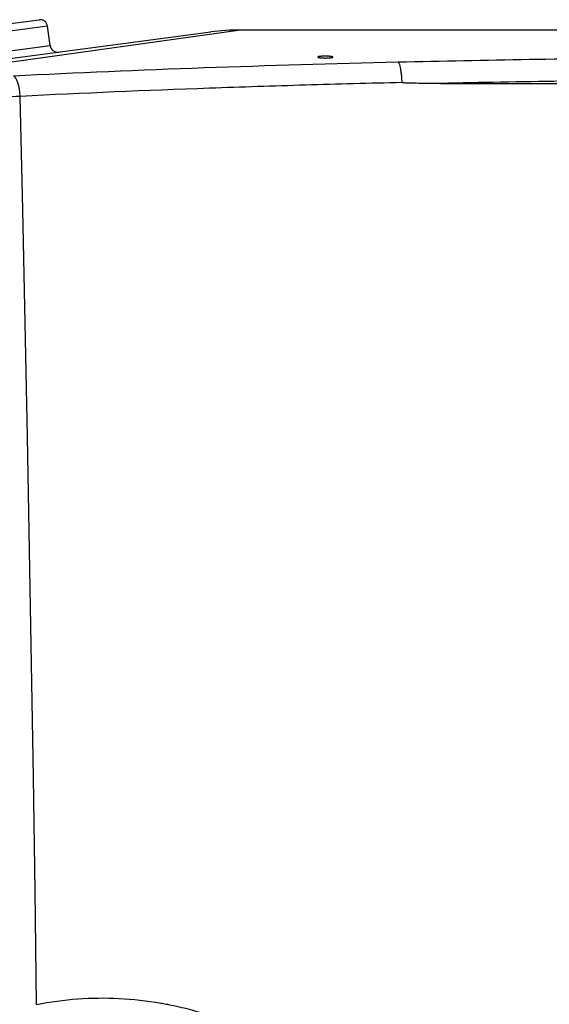
# Model space of a CAD drawing. Units: millimetres. Extents: x 3158 to 11885, y 1950 to 6942.
# Drawn here: x 7757 to 8109, y 5264 to 5920 of the extents above; entities that cross this region are included whole.
import ezdxf

# ---------------------------------------------------------------- set-up
doc = ezdxf.new("R2010")
doc.units = ezdxf.units.MM

msp = doc.modelspace()

# ---------------------------------------------------------------- linework, layer by layer
at = {"color": 7, "linetype": 'Continuous', "lineweight": 25}
for p, q in [((7619.15, 5899.79), (7769.54, 5919.59)), ((7776.84, 5902.4), (7775.15, 5915.29)), ((8816.77, 5912.74), (7903.54, 5912.74)), ((7615.59, 5876.13), (7883.97, 5911.46)), ((8036.77, 5877.21), (8683.55, 5877.21))]:
    msp.add_line(p, q, dxfattribs=at)
at = {"color": 8, "linetype": 'Continuous', "lineweight": 25}
for p, q in [((7775.15, 5915.29), (7629.38, 5896.1)), ((7903.54, 5912.74), (7665.65, 5879.42)), ((7625.91, 5882.53), (7776.84, 5902.4))]:
    msp.add_line(p, q, dxfattribs=at)
at = {"color": 7, "linetype": 'Continuous', "lineweight": 25, "flags": 128}
for points in [[(7757.05, 5868.59), (7756.81, 5871.07), (7756.46, 5873.46), (7755.99, 5875.67), (7755.42, 5877.65), (7754.78, 5879.35), (7754.07, 5880.71), (7753.31, 5881.69), (7752.54, 5882.27)], [(7767.88, 5264.14), (7766.85, 5339.75), (7765.73, 5415.35), (7764.51, 5490.94), (7763.21, 5566.51), (7761.81, 5642.06), (7760.31, 5717.59), (7758.73, 5793.1), (7757.05, 5868.59)]]:
    msp.add_lwpolyline(points, dxfattribs=at)
at = {"color": 7, "linetype": 'Continuous', "lineweight": 25}
for centre, radius, start, end in [((7770.19, 5914.63), 5, 7.5, 97.5), ((7903.54, 5762.74), 150, 90.06583, 97.5), ((7781.8, 5903.05), 5, 187.5, 277.5)]:
    msp.add_arc(centre, radius, start, end, dxfattribs=at)
for points, knots in [([(7956.16, 5894.38), (7955.96, 5894.41), (7955.79, 5894.44), (7955.57, 5894.5), (7955.51, 5894.51), (7955.39, 5894.55), (7955.34, 5894.57), (7955.21, 5894.63), (7955.16, 5894.67), (7955.11, 5894.75), (7955.12, 5894.79), (7955.2, 5894.87), (7955.28, 5894.9), (7955.43, 5894.96), (7955.49, 5894.98), (7955.63, 5895.02), (7955.7, 5895.03), (7955.94, 5895.08), (7956.13, 5895.12), (7956.57, 5895.18), (7956.81, 5895.2), (7957.19, 5895.24), (7957.33, 5895.25), (7957.61, 5895.27), (7957.76, 5895.28), (7958.2, 5895.31), (7958.51, 5895.32), (7959.15, 5895.34), (7959.48, 5895.35), (7960.14, 5895.36), (7960.47, 5895.36), (7961.13, 5895.35), (7961.46, 5895.34), (7961.93, 5895.32), (7962.08, 5895.31), (7962.38, 5895.29), (7962.53, 5895.29), (7962.96, 5895.26), (7963.23, 5895.23), (7963.73, 5895.18), (7963.96, 5895.15), (7964.35, 5895.09), (7964.53, 5895.06), (7964.82, 5894.98), (7964.94, 5894.95), (7965.11, 5894.87), (7965.16, 5894.83), (7965.21, 5894.75), (7965.2, 5894.71), (7965.11, 5894.63), (7965.04, 5894.59), (7964.83, 5894.52), (7964.7, 5894.48), (7964.38, 5894.41), (7964.18, 5894.38), (7963.75, 5894.32), (7963.52, 5894.29), (7963.13, 5894.25), (7962.99, 5894.24), (7962.71, 5894.22), (7962.56, 5894.21), (7962.12, 5894.18), (7961.81, 5894.17), (7961.17, 5894.14), (7960.84, 5894.14), (7960.18, 5894.13), (7959.85, 5894.13), (7959.19, 5894.14), (7958.87, 5894.15), (7958.39, 5894.17), (7958.24, 5894.18), (7957.94, 5894.2), (7957.79, 5894.21), (7957.36, 5894.24), (7957.09, 5894.26), (7956.59, 5894.31), (7956.36, 5894.34), (7956.16, 5894.38)], [0, 0, 0, 0, 0.03125, 0.03125, 0.046875, 0.046875, 0.0625, 0.0625, 0.09375, 0.09375, 0.125, 0.125, 0.15625, 0.15625, 0.171875, 0.171875, 0.1875, 0.1875, 0.21875, 0.21875, 0.25, 0.25, 0.265625, 0.265625, 0.28125, 0.28125, 0.3125, 0.3125, 0.34375, 0.34375, 0.375, 0.375, 0.40625, 0.40625, 0.421875, 0.421875, 0.4375, 0.4375, 0.46875, 0.46875, 0.5, 0.5, 0.53125, 0.53125, 0.5625, 0.5625, 0.59375, 0.59375, 0.625, 0.625, 0.65625, 0.65625, 0.6875, 0.6875, 0.71875, 0.71875, 0.75, 0.75, 0.765625, 0.765625, 0.78125, 0.78125, 0.8125, 0.8125, 0.84375, 0.84375, 0.875, 0.875, 0.90625, 0.90625, 0.921875, 0.921875, 0.9375, 0.9375, 0.96875, 0.96875, 1, 1, 1, 1]), ([(8008.64, 5891.51), (8037.71, 5892.19), (8066.82, 5892.77), (8125.15, 5893.74), (8154.37, 5894.14), (8212.89, 5894.77), (8242.2, 5895), (8300.92, 5895.31), (8330.33, 5895.39), (8374.52, 5895.39), (8389.26, 5895.37), (8411.4, 5895.31), (8418.78, 5895.29), (8433.53, 5895.23), (8440.9, 5895.2), (8477.74, 5895), (8507.14, 5894.77), (8565.81, 5894.14), (8595.08, 5893.74), (8653.48, 5892.77), (8682.61, 5892.19), (8711.68, 5891.51)], [0, 0, 0, 0, 0.125, 0.125, 0.25, 0.25, 0.375, 0.375, 0.5, 0.5, 0.5625, 0.5625, 0.59375, 0.59375, 0.625, 0.625, 0.75, 0.75, 0.875, 0.875, 1, 1, 1, 1]), ([(7752.54, 5882.27), (7794.49, 5884.4), (7836.81, 5886.19), (7922.18, 5889.24), (7965.23, 5890.48), (8008.64, 5891.51)], [0, 0, 0, 0, 0.5, 0.5, 1, 1, 1, 1]), ([(8011.24, 5877.78), (8011.21, 5878.64), (8011.16, 5879.48), (8011.05, 5881.13), (8010.99, 5881.93), (8010.83, 5883.51), (8010.74, 5884.25), (8010.54, 5885.67), (8010.43, 5886.34), (8010.2, 5887.58), (8010.07, 5888.15), (8009.88, 5888.91), (8009.81, 5889.15), (8009.67, 5889.6), (8009.6, 5889.81), (8009.39, 5890.4), (8009.24, 5890.72), (8009.02, 5891.09), (8008.94, 5891.2), (8008.83, 5891.34), (8008.79, 5891.38), (8008.72, 5891.45), (8008.68, 5891.48), (8008.64, 5891.51)], [0, 0, 0, 0, 0.125, 0.125, 0.25, 0.25, 0.375, 0.375, 0.5, 0.5, 0.625, 0.625, 0.6875, 0.6875, 0.75, 0.75, 0.875, 0.875, 0.9375, 0.9375, 0.96875, 0.96875, 1, 1, 1, 1]), ([(8683.55, 5877.21), (8630, 5878.35), (8576.24, 5879.16), (8495.29, 5879.97), (8468.25, 5880.17), (8434.39, 5880.33), (8427.61, 5880.36), (8414.06, 5880.41), (8407.27, 5880.43), (8386.94, 5880.48), (8373.39, 5880.49), (8305.71, 5880.49), (8251.71, 5880.23), (8144.01, 5879.16), (8090.32, 5878.35), (8036.77, 5877.21)], [0, 0, 0, 0, 0.25, 0.25, 0.375, 0.375, 0.40625, 0.40625, 0.4375, 0.4375, 0.5, 0.5, 0.75, 0.75, 1, 1, 1, 1]), ([(8011.24, 5877.78), (8000.47, 5877.52), (7989.72, 5877.25), (7968.26, 5876.69), (7957.55, 5876.39), (7925.5, 5875.45), (7904.23, 5874.76), (7840.68, 5872.49), (7798.68, 5870.71), (7757.05, 5868.59)], [0, 0, 0, 0, 0.125, 0.125, 0.25, 0.25, 0.5, 0.5, 1, 1, 1, 1]), ([(8036.77, 5877.21), (8032.5, 5877.21), (8028.24, 5877.22), (8021.85, 5877.27), (8019.72, 5877.3), (8016.52, 5877.37), (8015.46, 5877.4), (8013.86, 5877.47), (8013.33, 5877.49), (8012.53, 5877.55), (8012.27, 5877.57), (8011.87, 5877.61), (8011.74, 5877.63), (8011.54, 5877.66), (8011.47, 5877.67), (8011.38, 5877.7), (8011.34, 5877.7), (8011.3, 5877.72), (8011.28, 5877.73), (8011.25, 5877.75), (8011.24, 5877.76), (8011.24, 5877.78)], [0, 0, 0, 0, 0.5, 0.5, 0.75, 0.75, 0.875, 0.875, 0.9375, 0.9375, 0.96875, 0.96875, 0.984375, 0.984375, 0.992188, 0.992188, 0.996094, 0.996094, 0.998047, 0.998047, 1, 1, 1, 1]), ([(7757.05, 5868.59), (7742.38, 5867.87), (7727.53, 5867.27), (7697.5, 5866.32), (7682.31, 5865.97), (7666.95, 5865.75)], [0, 0, 0, 0, 0.5, 0.5, 1, 1, 1, 1]), ([(7767.88, 5264.14), (7776.98, 5265.95), (7786.11, 5267.18), (7804.43, 5268.54), (7813.62, 5268.65), (7832.06, 5267.74), (7841.31, 5266.72), (7851.75, 5264.9), (7852.91, 5264.68), (7855.23, 5264.24), (7856.38, 5264.01), (7859.84, 5263.29), (7862.14, 5262.78), (7868.99, 5261.14), (7873.51, 5259.9), (7886.93, 5255.8), (7895.69, 5252.52), (7912.86, 5244.91), (7921.26, 5240.57), (7931.53, 5234.46), (7933.57, 5233.2), (7937.62, 5230.63), (7939.63, 5229.31), (7945.57, 5225.28), (7949.44, 5222.49), (7960.79, 5213.81), (7968, 5207.6), (7981.73, 5194.4), (7988.26, 5187.41), (7995.98, 5178.16), (7997.5, 5176.29), (8000.51, 5172.49), (8001.99, 5170.57), (8006.33, 5164.75), (8009.12, 5160.82), (8017.14, 5148.82), (8022.05, 5140.58), (8031.02, 5123.62), (8035.08, 5114.91), (8039.64, 5103.72), (8040.52, 5101.47), (8042.24, 5096.94), (8043.07, 5094.65), (8045.48, 5087.78), (8046.96, 5083.17), (8051.08, 5069.28), (8053.36, 5059.93), (8057.03, 5041.06), (8058.41, 5031.54), (8059.81, 5017.13), (8060.16, 5012.3), (8060.52, 5005.03), (8060.61, 5002.6), (8060.74, 4997.75), (8060.77, 4995.32), (8060.78, 4992.89)], [0, 0, 0, 0, 0.0625, 0.0625, 0.125, 0.125, 0.1875, 0.1875, 0.195312, 0.195312, 0.203125, 0.203125, 0.21875, 0.21875, 0.25, 0.25, 0.3125, 0.3125, 0.375, 0.375, 0.390625, 0.390625, 0.40625, 0.40625, 0.4375, 0.4375, 0.5, 0.5, 0.5625, 0.5625, 0.578125, 0.578125, 0.59375, 0.59375, 0.625, 0.625, 0.6875, 0.6875, 0.75, 0.75, 0.765625, 0.765625, 0.78125, 0.78125, 0.8125, 0.8125, 0.875, 0.875, 0.9375, 0.9375, 0.96875, 0.96875, 0.984375, 0.984375, 1, 1, 1, 1])]:
    msp.add_open_spline(points, degree=3, knots=knots, dxfattribs=at)

doc.saveas('drawing.dxf')
